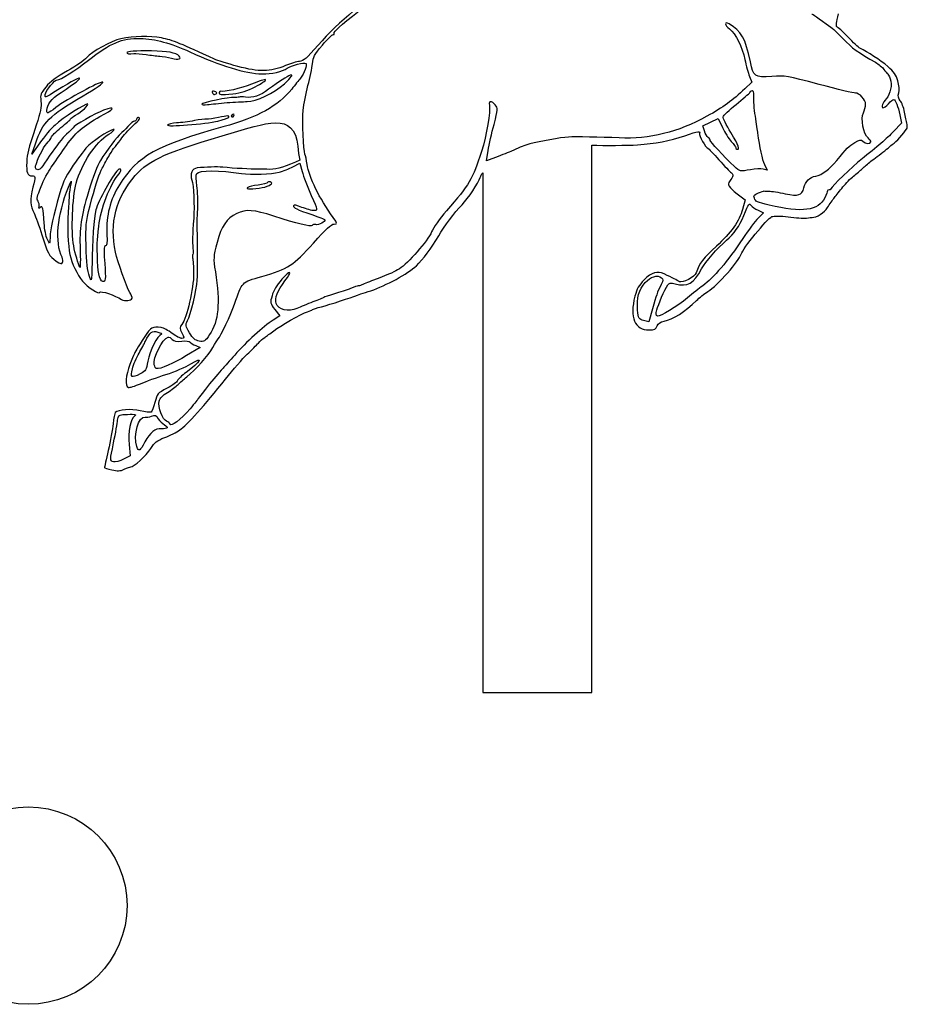
# Model space of a CAD drawing. Extents: x 2 to 1200, y 13 to 424.
# Drawn here: x 284 to 349, y 148 to 220 of the extents above; entities that cross this region are included whole.
import ezdxf

# ---------------------------------------------------------------- set-up
doc = ezdxf.new("R2010")
doc.units = 0
doc.layers.add('Calque_1', color=7, linetype='CONTINUOUS')

msp = doc.modelspace()

# ---------------------------------------------------------------- linework, layer by layer
at = {"layer": 'Calque_1', "color": 7}
for points in [[(292.377961, 217.347608), (292.377961, 217.347608)], [(337.605031, 215.679776), (337.7773, 215.260343), (337.261228, 214.766957)], [(298.467441, 214.421599), (298.467441, 214.421599)], [(299.667055, 214.40125), (299.667055, 214.40125)], [(299.232546, 213.747186), (299.232546, 213.747183)], [(299.741816, 212.779638), (299.741788, 212.779638)], [(348.644154, 212.856953), (348.771944, 212.247985), (348.189719, 211.63173)], [(298.563905, 212.398686), (298.563905, 212.398703)], [(334.287566, 211.670813), (334.183736, 212.04356), (334.740137, 212.309713), (335.296595, 212.575854), (335.612627, 211.922518)], [(285.47599, 210.789334), (284.900822, 209.958144), (285.162272, 210.715685)], [(318.014209, 208.586792), (318.014209, 170.416237), (326.013431, 170.416237), (326.013431, 210.624084)], [(304.476319, 210.006737), (304.582153, 209.512848), (304.264653, 209.380557)], [(319.136494, 209.792562), (318.27803, 209.471407), (318.406921, 210.233201)], [(304.072177, 209.041791), (304.567082, 209.299437), (304.744205, 208.681845)], [(336.502615, 209.053611), (336.502615, 209.053599)], [(338.694437, 209.213808), (338.891852, 208.791979), (338.605735, 208.868651)], [(301.820608, 207.507648), (301.820608, 207.507648)], [(336.702598, 207.061014), (337.293486, 206.602403), (337.099487, 205.905667)], [(338.230859, 205.845799), (338.625998, 205.659725), (338.239128, 205.266581)], [(289.07836, 201.146131), (289.078275, 201.146131)], [(302.743531, 198.552215), (303.106215, 198.079408), (302.608008, 197.761933)], [(329.386777, 198.515526), (329.386777, 198.515526)], [(330.475731, 198.60354), (330.207959, 197.640806), (329.829781, 197.742133)], [(330.799468, 198.52467), (330.799468, 198.52467)], [(296.472666, 196.847751), (296.473005, 196.8477)], [(296.930036, 195.89796), (297.248495, 195.772603), (296.259673, 195.16112)], [(292.280933, 194.201308), (292.280933, 194.201308)], [(293.891095, 194.495465), (293.891095, 194.495465)], [(295.046146, 190.134601), (295.04671, 190.134502)], [(290.896322, 188.755288), (290.89652, 188.755291)], [(292.042032, 188.641742), (292.123989, 187.809638), (291.634249, 187.55465)], [(292.608028, 188.47678), (292.608028, 188.47678)], [(291.885894, 154.762231), (291.885894, 154.762231)]]:
    msp.add_lwpolyline(points, dxfattribs=at)
for points in [[(311.046791, 222.124654), (309.57424, 221.457145), (307.450377, 219.733436), (305.922708, 217.970695)], [(307.102877, 218.842903), (307.063958, 218.972384), (307.493472, 219.361712), (308.930153, 220.499367)], [(342.179176, 220.258569), (342.190183, 220.299887), (342.637562, 219.989081), (343.574568, 219.288992)], [(344.022878, 219.320042), (343.940158, 219.342535), (343.986245, 219.660741), (344.14635, 220.263723)], [(336.102283, 219.530732), (335.744171, 219.741956), (335.76181, 219.454298), (336.124296, 219.171667)], [(337.66585, 216.746102), (337.296337, 218.503074), (337.024811, 218.986628), (336.102283, 219.530732)], [(336.124296, 219.171667), (336.588552, 218.809745), (337.078348, 217.841469), (337.267409, 216.911978)], [(343.574568, 219.288992), (343.818379, 219.106843), (344.250631, 218.697996), (344.535139, 218.380465)], [(344.834266, 218.570389), (344.45956, 218.964245), (344.09157, 219.301387), (344.022878, 219.320042)], [(291.423542, 218.438126), (290.729275, 218.292164), (289.319575, 217.5027), (288.918819, 217.035834)], [(289.054088, 216.867399), (290.661739, 218.134432), (291.519525, 218.493269), (292.856948, 218.45828)], [(294.430958, 218.499862), (293.52906, 218.670762), (292.402853, 218.644021), (291.423542, 218.438126)], [(292.856948, 218.45828), (293.975367, 218.42901), (295.076739, 218.133016), (296.507803, 217.477111)], [(298.320347, 216.930001), (295.949031, 218.04753), (295.206222, 218.352968), (294.430958, 218.499862)], [(306.238825, 217.972945), (306.611923, 218.415867), (306.967382, 218.764815), (307.028709, 218.748381)], [(307.028709, 218.748381), (307.090064, 218.731956), (307.123394, 218.774487), (307.102877, 218.842903)], [(345.716211, 217.750181), (345.60225, 217.805683), (345.208973, 218.176531), (344.834266, 218.570389)], [(305.922708, 217.970695), (305.081714, 217.000322), (304.848655, 216.804708), (304.55568, 216.78007)], [(305.504427, 216.60321), (305.555565, 217.118057), (305.620053, 217.238332), (306.238825, 217.972945)], [(344.535139, 218.380465), (345.006535, 217.854372), (345.726371, 217.336328), (346.855316, 216.710697)], [(347.753517, 216.409626), (347.212073, 216.867091), (346.272584, 217.4792), (345.716211, 217.750181)], [(288.918819, 217.035834), (288.768818, 216.861116), (288.133169, 216.43594), (287.507708, 216.083334)], [(291.884241, 217.429898), (291.861099, 217.342951), (292.039717, 217.313154), (292.377961, 217.347608)], [(293.685863, 217.545243), (292.488338, 217.559805), (291.909105, 217.522693), (291.884241, 217.429898)], [(292.377961, 217.347608), (292.544613, 217.36457), (292.952876, 217.336545), (293.285249, 217.285302)], [(293.285249, 217.285302), (293.617594, 217.234062), (294.06819, 217.177061), (294.286573, 217.158652)], [(295.713771, 217.173957), (295.49042, 217.416072), (294.863012, 217.530942), (293.685863, 217.545243)], [(294.286573, 217.158652), (294.504957, 217.140223), (294.895834, 217.074465), (295.155197, 217.012503)], [(295.155197, 217.012503), (295.683122, 216.886389), (295.916717, 216.953917), (295.713771, 217.173957)], [(296.507803, 217.477111), (298.764932, 216.442578), (300.543158, 215.900257), (301.825237, 215.855386)], [(286.774636, 215.426578), (286.932314, 215.384324), (288.144458, 216.1505), (289.054088, 216.867399)], [(300.01368, 216.409654), (299.255519, 216.613638), (298.493575, 216.848377), (298.320347, 216.930001)], [(303.532625, 216.47139), (302.372578, 215.996565), (301.611086, 215.979869), (300.01368, 216.409654)], [(301.825237, 215.855386), (302.472146, 215.832752), (303.31822, 216.028651), (303.651835, 216.278313)], [(304.55568, 216.78007), (304.361794, 216.763758), (303.904086, 216.623423), (303.532625, 216.47139)], [(303.651835, 216.278313), (303.938376, 216.49278), (304.922202, 216.736826), (305.031648, 216.620604)], [(305.031648, 216.620604), (305.129523, 216.516695), (304.88636, 215.881893), (304.621918, 215.550885)], [(305.176513, 214.998159), (305.326006, 215.570514), (305.47358, 216.292794), (305.504427, 216.60321)], [(337.267409, 216.911978), (337.358341, 216.464944), (337.510261, 215.910456), (337.605031, 215.679776)], [(339.235288, 215.674866), (337.984366, 215.594478), (337.89524, 215.655308), (337.66585, 216.746102)], [(346.855316, 216.710697), (347.087021, 216.582292), (347.364643, 216.347032), (347.472254, 216.187892)], [(348.503155, 215.351292), (348.386033, 215.777259), (348.224969, 216.011283), (347.753517, 216.409626)], [(287.507708, 216.083334), (286.729339, 215.644558), (286.232967, 215.270653), (285.937847, 214.910348)], [(288.390076, 215.537421), (288.350452, 215.606043), (287.501669, 215.13603), (286.413956, 214.443172)], [(303.440648, 215.132547), (304.547439, 216.147086), (303.869175, 215.910682), (302.287884, 214.730714)], [(304.621918, 215.550885), (304.493507, 215.390205), (304.205979, 215.029584), (303.982938, 214.749513)], [(342.729594, 215.084259), (340.308269, 215.732569), (340.260037, 215.7407), (339.235288, 215.674866)], [(347.472254, 216.187892), (347.579837, 216.028767), (347.6971, 215.889064), (347.732802, 215.877453)], [(347.732802, 215.877453), (347.768503, 215.865854), (347.859632, 215.696114), (347.935352, 215.500286)], [(285.937847, 214.910348), (285.515135, 214.394336), (285.512877, 214.379768), (285.56743, 213.852015)], [(285.876548, 214.34955), (285.910415, 214.627581), (286.612782, 215.469938), (286.774636, 215.426578)], [(290.098565, 215.245298), (289.866804, 215.307401), (287.499778, 214.026013), (286.65424, 213.380704)], [(287.04286, 214.493148), (288.132379, 215.230326), (288.432917, 215.463272), (288.390076, 215.537421)], [(288.655478, 214.242785), (289.587263, 214.791183), (290.201322, 215.217764), (290.098565, 215.245298)], [(301.023105, 215.106202), (300.257916, 214.790028), (299.014981, 214.511359), (298.721159, 214.590088)], [(299.667055, 214.40125), (300.256448, 214.45811), (300.725868, 214.604205), (301.305045, 214.911093)], [(300.699791, 213.821549), (301.382769, 213.814352), (302.678987, 214.434333), (303.440648, 215.132547)], [(302.066339, 215.428807), (302.038399, 215.476963), (301.569092, 215.331794), (301.023105, 215.106202)], [(301.305045, 214.911093), (301.751577, 215.14768), (302.094166, 215.380649), (302.066339, 215.428807)], [(304.832004, 213.19882), (304.871995, 213.616091), (305.027048, 214.42579), (305.176513, 214.998159)], [(345.382906, 214.447687), (345.27394, 214.436257), (344.079943, 214.722704), (342.729594, 215.084259)], [(347.935352, 215.500286), (348.099436, 215.07577), (347.96047, 214.366901), (347.645905, 214.024348)], [(348.564906, 214.460528), (348.615903, 214.650978), (348.585508, 215.051883), (348.503155, 215.351292)], [(285.162272, 210.715685), (285.730103, 212.360993), (286.110172, 212.74475), (288.655478, 214.242785)], [(286.413956, 214.443172), (285.875391, 214.100105), (285.845532, 214.094907), (285.876548, 214.34955)], [(286.005044, 213.162859), (286.012946, 213.618868), (286.306345, 213.9948), (287.04286, 214.493148)], [(299.754996, 214.13656), (299.386583, 214.162948), (297.399992, 213.74713), (297.370613, 213.63745)], [(298.331551, 214.576251), (298.203027, 214.610679), (298.115256, 214.581049), (298.136508, 214.510276)], [(298.136508, 214.510276), (298.157674, 214.439562), (298.218916, 214.369969), (298.272426, 214.355626)], [(298.272426, 214.355626), (298.325935, 214.341289), (298.413678, 214.370979), (298.467441, 214.421599)], [(298.467441, 214.421599), (298.521176, 214.472226), (298.460104, 214.541817), (298.331551, 214.576251)], [(298.662457, 214.487582), (298.618854, 214.324977), (298.75511, 214.31327), (299.667055, 214.40125)], [(298.721159, 214.590088), (298.705072, 214.594434), (298.678685, 214.548257), (298.662457, 214.487582)], [(303.982938, 214.749513), (302.971539, 213.479476), (301.552441, 212.697599), (298.932995, 211.967177)], [(300.115337, 214.15973), (300.042919, 214.137971), (299.880754, 214.127537), (299.754996, 214.13656)], [(300.579592, 214.153804), (300.396712, 214.178809), (300.187783, 214.18149), (300.115337, 214.15973)], [(302.287884, 214.730714), (301.646449, 214.252093), (301.13176, 214.078281), (300.579592, 214.153804)], [(337.261228, 214.766957), (336.366217, 213.911234), (335.672571, 213.407636), (334.475356, 212.744403)], [(336.614657, 213.608674), (337.112977, 214.012187), (337.571786, 214.412731), (337.634298, 214.498781)], [(337.634298, 214.498781), (337.826294, 214.763107), (337.936727, 214.626365), (337.898571, 214.171496)], [(337.898571, 214.171496), (337.878815, 213.933001), (337.92874, 213.294434), (338.01002, 212.75244)], [(346.131473, 213.622035), (346.136553, 213.955305), (345.663633, 214.477163), (345.382906, 214.447687)], [(348.670739, 213.887264), (348.530841, 214.044917), (348.501349, 214.223518), (348.564906, 214.460528)], [(285.56743, 213.852015), (285.613066, 213.410552), (285.549933, 213.089541), (285.223458, 212.096945)], [(286.65424, 213.380704), (286.042326, 212.913719), (286.000388, 212.899639), (286.005044, 213.162859)], [(288.989572, 213.65081), (288.837116, 213.691659), (287.192381, 212.627306), (286.598783, 212.103657)], [(288.109208, 212.823662), (288.516032, 213.041921), (289.125378, 213.614415), (288.989572, 213.65081)], [(289.901348, 212.720953), (290.971534, 213.285062), (291.109033, 213.522552), (290.169064, 213.183278)], [(297.370613, 213.63745), (297.355937, 213.582337), (297.551122, 213.566556), (297.804586, 213.602381)], [(297.804586, 213.602381), (298.058022, 213.638217), (298.700613, 213.70338), (299.232546, 213.747186)], [(299.232546, 213.747183), (299.764506, 213.79099), (300.424737, 213.824462), (300.699791, 213.821549)], [(318.499744, 213.568971), (318.603461, 213.102396), (318.308228, 211.37602), (317.91608, 210.15614)], [(318.928044, 213.585905), (318.674806, 213.899211), (318.428511, 213.88946), (318.499744, 213.568971)], [(318.841967, 212.154366), (319.13353, 213.25871), (319.137623, 213.326661), (318.928044, 213.585905)], [(335.665064, 212.712311), (335.688771, 212.801798), (336.116366, 213.205164), (336.614657, 213.608674)], [(345.965272, 213.004389), (346.054228, 213.18986), (346.129046, 213.467809), (346.131473, 213.622035)], [(347.645905, 214.024348), (347.391313, 213.747071), (347.267276, 213.404885), (347.407738, 213.367253)], [(347.407738, 213.367253), (347.458848, 213.353565), (347.640797, 213.491013), (347.812021, 213.672716)], [(347.812021, 213.672716), (347.983274, 213.854419), (348.154075, 213.99487), (348.191526, 213.984834)], [(348.191526, 213.984834), (348.321489, 213.950014), (348.517012, 213.462805), (348.644154, 212.856953)], [(348.997044, 213.058237), (348.932246, 213.386932), (348.783035, 213.760586), (348.670739, 213.887264)], [(287.296662, 210.409189), (288.040826, 211.494469), (288.722647, 212.099624), (289.901348, 212.720953)], [(287.738397, 212.547036), (287.751661, 212.596964), (287.918624, 212.721444), (288.109208, 212.823662)], [(290.169064, 213.183278), (289.576849, 212.969529), (287.970553, 212.053537), (287.92376, 211.902884)], [(292.291657, 212.029381), (292.861125, 212.557292), (292.894625, 212.604446), (292.731105, 212.648264)], [(292.731105, 212.648264), (292.670456, 212.66452), (292.60086, 212.603359), (292.576476, 212.512354)], [(298.603585, 212.65946), (298.249227, 212.585608), (297.864699, 212.531477), (297.749073, 212.539162)], [(298.563905, 212.398703), (298.98848, 212.50299), (299.346027, 212.626485), (299.358558, 212.673147)], [(299.358558, 212.673147), (299.393949, 212.805275), (299.29455, 212.803472), (298.603585, 212.65946)], [(299.576518, 212.823973), (299.522755, 212.773347), (299.531363, 212.717843), (299.595427, 212.700624)], [(299.722879, 212.902972), (299.69635, 212.910197), (299.630282, 212.874589), (299.576518, 212.823973)], [(299.595427, 212.700624), (299.659689, 212.683437), (299.72556, 212.718969), (299.741816, 212.779638)], [(299.741788, 212.779638), (299.757874, 212.840299), (299.749408, 212.895812), (299.722879, 212.902972)], [(299.77557, 211.567779), (302.518149, 212.381222), (304.39741, 213.098583), (304.476319, 210.006737)], [(304.954263, 209.964218), (304.828194, 210.266974), (304.749764, 212.341308), (304.832004, 213.19882)], [(334.475356, 212.744403), (332.349517, 211.566706), (330.267508, 211.052777), (328.035214, 211.154687)], [(336.238596, 211.543502), (335.899167, 212.096858), (335.641075, 212.622824), (335.665064, 212.712311)], [(338.01002, 212.75244), (338.091357, 212.21045), (338.172637, 211.656639), (338.190699, 211.52176)], [(346.310599, 211.15254), (345.972271, 211.43137), (345.75908, 212.574587), (345.965272, 213.004389)], [(349.155794, 212.238028), (349.129548, 212.357995), (349.061814, 212.729538), (348.997044, 213.058237)], [(285.223458, 212.096945), (284.590659, 210.172571), (284.552503, 210.044467), (284.517902, 209.380557)], [(286.598783, 212.103657), (286.297568, 211.837936), (285.792277, 211.246486), (285.47599, 210.789334)], [(287.037018, 211.914977), (287.40941, 212.212682), (287.725019, 212.497108), (287.738397, 212.547036)], [(298.932995, 211.967177), (294.063533, 210.609369), (292.656796, 209.823115), (291.335629, 207.720861)], [(291.954656, 211.999153), (291.755943, 211.776042), (291.513824, 211.535002), (291.416627, 211.463512)], [(291.421058, 211.048521), (291.613167, 211.322178), (292.004891, 211.76357), (292.291657, 212.029381)], [(292.424076, 212.375852), (292.36464, 212.391769), (292.153396, 212.222266), (291.954656, 211.999153)], [(292.576476, 212.512354), (292.552205, 212.421349), (292.483512, 212.35992), (292.424076, 212.375852)], [(294.86225, 212.107295), (294.757461, 211.948626), (297.662628, 212.17732), (298.563905, 212.398686)], [(295.529085, 212.255743), (295.201594, 212.233589), (294.901507, 212.166804), (294.86225, 212.107295)], [(296.831625, 212.424574), (296.442694, 212.353864), (295.856519, 212.277884), (295.529085, 212.255743)], [(297.749073, 212.539162), (297.633418, 212.546839), (297.220584, 212.495288), (296.831625, 212.424574)], [(318.406921, 210.233201), (318.477872, 210.652185), (318.673593, 211.516711), (318.841967, 212.154366)], [(349.173292, 211.885251), (349.193894, 211.961956), (349.181759, 212.118061), (349.155794, 212.238028)], [(287.43625, 211.423555), (287.181149, 211.201926), (286.63567, 210.506279), (286.223992, 209.877668)], [(286.309026, 211.183598), (286.337248, 211.288147), (286.664626, 211.617269), (287.037018, 211.914977)], [(287.92376, 211.902884), (287.910778, 211.860867), (287.69135, 211.64517), (287.43625, 211.423555)], [(288.15284, 207.827135), (288.546088, 209.28722), (289.573801, 210.833279), (290.546903, 211.428759)], [(290.934733, 211.77594), (290.872898, 211.883069), (289.624629, 211.103693), (289.091793, 210.625253)], [(291.416627, 211.463512), (291.194772, 211.300286), (290.389903, 210.231355), (289.935158, 209.495909)], [(290.546903, 211.428759), (290.786002, 211.57506), (290.960528, 211.731287), (290.934733, 211.77594)], [(292.49068, 208.383959), (293.540519, 209.579196), (294.769625, 210.111653), (299.77557, 211.567779)], [(324.311941, 211.218628), (323.729858, 211.183316), (322.201004, 210.911305), (321.480011, 210.714768)], [(328.035214, 211.154687), (326.655402, 211.217691), (324.816922, 211.249257), (324.311941, 211.218628)], [(329.382459, 210.650528), (330.670013, 210.73055), (331.742344, 210.941756), (332.85732, 211.320806)], [(332.85732, 211.320806), (333.891184, 211.672289), (333.986237, 211.686021), (333.933292, 211.488376)], [(333.933292, 211.488376), (333.890902, 211.330207), (334.380134, 210.437428), (334.533014, 210.394764)], [(334.571453, 211.182893), (334.472478, 211.24624), (334.344716, 211.465801), (334.287566, 211.670813)], [(335.612627, 211.922518), (335.786448, 211.563179), (336.081934, 211.102087), (336.26933, 210.897874)], [(336.681882, 210.329961), (336.941527, 210.260393), (336.817688, 210.599449), (336.238596, 211.543502)], [(338.190699, 211.52176), (338.331612, 210.469057), (338.527898, 209.569679), (338.694437, 209.213808)], [(348.189719, 211.63173), (347.668173, 211.07969), (347.033906, 210.531589), (345.789165, 209.557341)], [(348.25607, 210.800459), (348.489383, 210.983328), (349.137224, 211.749338), (349.173292, 211.885251)], [(285.323365, 209.531162), (285.559387, 210.130221), (285.977528, 210.831509), (286.162242, 210.938158)], [(286.162242, 210.938158), (286.214961, 210.968596), (286.281001, 211.079035), (286.309026, 211.183598)], [(289.091793, 210.625253), (288.860851, 210.417878), (288.342747, 209.751168), (287.94044, 209.143685)], [(290.96462, 210.461456), (291.023604, 210.510676), (291.229034, 210.774853), (291.421058, 211.048521)], [(321.480011, 210.714768), (321.003732, 210.584946), (320.831266, 210.517842), (320.242607, 210.233393)], [(326.013431, 210.624084), (326.936552, 210.598882), (328.608436, 210.602438), (329.382459, 210.650528)], [(334.726506, 210.974514), (334.740052, 211.025777), (334.670456, 211.119559), (334.571453, 211.182893)], [(336.502615, 209.053599), (335.68307, 209.833673), (334.704408, 210.892085), (334.726506, 210.974514)], [(336.26933, 210.897874), (336.456697, 210.693652), (336.601364, 210.488984), (336.590809, 210.443041)], [(344.008089, 209.490002), (344.741839, 210.389002), (344.906431, 210.554214), (345.333856, 210.820618)], [(345.333856, 210.820618), (345.691319, 211.043455), (345.786851, 211.057174), (345.927934, 210.905939)], [(345.927934, 210.905939), (346.101247, 210.720178), (346.473441, 210.693457), (346.518992, 210.863499)], [(346.518992, 210.863499), (346.533103, 210.916331), (346.439377, 211.046404), (346.310599, 211.15254)], [(347.532875, 210.218376), (347.865333, 210.486935), (348.191864, 210.750142), (348.25607, 210.800459)], [(286.223992, 209.877668), (285.592464, 208.913309), (285.445002, 208.749731), (285.280326, 208.830641)], [(286.323673, 209.005229), (286.548266, 209.324485), (286.986105, 209.95627), (287.296662, 210.409189)], [(290.062525, 208.929755), (290.221698, 209.212225), (290.465679, 209.652286), (290.604674, 209.907657)], [(290.604674, 209.907657), (290.743668, 210.163029), (290.905636, 210.412237), (290.96462, 210.461456)], [(305.11654, 209.21137), (305.072994, 209.515642), (305.000011, 209.854427), (304.954263, 209.964218)], [(317.91608, 210.15614), (317.256922, 208.105674), (317.046554, 207.748152), (315.348112, 205.79253)], [(320.242607, 210.233393), (320.106407, 210.167567), (319.608623, 209.96919), (319.136494, 209.792562)], [(334.533014, 210.394764), (334.595244, 210.37738), (334.964617, 209.999278), (335.362042, 209.548098)], [(336.590809, 210.443041), (336.580367, 210.397098), (336.621233, 210.346211), (336.681882, 210.329961)], [(346.527459, 209.442264), (346.746576, 209.601418), (347.200418, 209.949819), (347.532875, 210.218376)], [(284.517902, 209.380557), (284.478194, 208.617611), (284.581854, 208.371767), (284.923625, 208.36632)], [(285.280326, 208.830641), (285.107408, 208.915615), (285.112262, 208.995431), (285.323365, 209.531162)], [(287.94044, 209.143685), (287.239456, 208.085145), (287.190603, 207.972716), (286.76727, 206.443219)], [(289.935158, 209.495909), (289.70653, 209.126201), (289.411043, 208.348171), (289.058914, 207.188782)], [(298.920069, 209.001306), (298.470179, 209.043832), (297.701801, 209.020018), (297.041514, 208.94839)], [(304.264653, 209.380557), (303.21552, 208.925521), (302.752421, 208.808704), (302.156791, 208.85139)], [(303.050843, 208.639351), (303.340375, 208.718991), (303.799974, 208.90009), (304.072177, 209.041791)], [(307.026762, 205.304604), (306.007911, 206.717719), (305.25212, 208.263411), (305.11654, 209.21137)], [(335.362042, 209.548098), (335.759496, 209.096923), (336.168972, 208.669049), (336.270431, 208.595598)], [(337.674091, 208.822711), (336.920276, 208.679559), (336.889203, 208.68568), (336.502615, 209.053611)], [(342.464249, 208.355257), (342.93731, 208.444936), (343.481604, 208.844992), (344.008089, 209.490002)], [(345.789165, 209.557341), (345.211739, 209.105373), (343.627004, 207.571374), (343.588284, 207.426924)], [(345.892459, 208.904278), (346.026542, 209.04064), (346.308313, 209.283114), (346.527459, 209.442264)], [(284.923625, 208.36632), (285.168763, 208.362426), (285.169017, 208.331226), (284.976514, 207.528473)], [(285.570366, 207.577207), (285.760104, 208.043359), (286.099081, 208.685963), (286.323673, 209.005229)], [(289.31393, 206.706665), (289.590198, 207.735088), (289.888394, 208.620775), (290.062525, 208.929755)], [(291.221216, 208.79323), (290.822267, 208.423758), (289.774235, 206.532799), (289.596886, 205.862391)], [(289.809005, 204.67147), (289.948733, 205.96431), (290.635859, 207.734896), (291.298602, 208.509729)], [(291.044291, 202.757154), (290.593752, 204.907111), (291.07082, 206.767303), (292.49068, 208.383959)], [(291.298602, 208.509729), (291.509252, 208.756058), (291.443043, 208.998673), (291.221216, 208.79323)], [(297.041514, 208.94839), (296.655716, 208.906528), (296.485818, 208.509243), (296.653458, 208.048806)], [(297.014448, 207.640944), (296.948945, 208.039239), (296.947026, 208.445927), (297.010215, 208.544696)], [(297.010215, 208.544696), (297.165381, 208.78728), (298.713398, 208.788934), (300.288311, 208.548252)], [(301.468903, 208.860195), (301.003829, 208.853563), (299.760019, 208.921923), (298.920069, 209.001306)], [(300.288311, 208.548252), (301.007526, 208.438324), (302.498704, 208.487487), (303.050843, 208.639351)], [(302.156791, 208.85139), (302.032077, 208.860252), (301.721774, 208.863808), (301.468903, 208.860195)], [(304.744205, 208.681845), (304.841628, 208.342168), (305.144452, 207.557071), (305.417107, 206.937195)], [(317.828986, 208.260473), (317.868187, 208.378465), (317.932082, 208.486124), (318.014209, 208.586792)], [(336.270431, 208.595598), (336.447553, 208.467421), (336.419303, 208.346856), (336.12932, 207.960598)], [(338.605735, 208.868651), (338.44834, 208.910815), (338.029127, 208.890128), (337.674091, 208.822711)], [(341.596162, 207.493162), (341.72144, 207.960742), (342.037218, 208.27431), (342.464249, 208.355257)], [(344.463709, 207.554903), (344.674896, 207.823249), (345.029197, 208.179789), (345.248653, 208.348653)], [(345.248653, 208.348653), (345.468081, 208.517515), (345.758403, 208.767917), (345.892459, 208.904278)], [(287.587069, 207.546112), (287.789507, 208.045222), (287.829752, 208.088761), (287.754653, 207.757779)], [(287.754653, 207.757779), (287.701651, 207.524409), (287.643598, 207.118698), (287.63118, 206.849376)], [(287.971794, 203.217137), (287.772207, 204.342667), (287.867457, 206.767407), (288.15284, 207.827135)], [(291.335629, 207.720861), (290.663009, 206.650615), (290.332781, 205.393874), (290.403873, 204.174796)], [(296.653458, 208.048806), (296.774052, 207.717562), (296.848332, 206.154977), (296.785764, 205.261862)], [(297.075804, 205.927288), (297.107554, 206.471506), (297.079755, 207.24265), (297.014448, 207.640944)], [(301.510136, 207.694093), (300.770911, 207.602139), (300.420391, 207.425301), (300.960338, 207.416713)], [(302.211034, 207.875522), (302.196641, 207.821905), (301.881258, 207.740253), (301.510136, 207.694093)], [(301.820608, 207.507648), (302.364507, 207.605291), (302.699025, 207.849267), (302.399136, 207.929615)], [(302.399136, 207.929615), (302.310038, 207.953491), (302.2254, 207.929615), (302.211034, 207.875522)], [(316.497264, 206.24964), (316.953364, 206.726398), (317.686549, 207.83178), (317.828986, 208.260473)], [(336.12932, 207.960598), (335.956543, 207.730431), (336.069855, 207.553625), (336.702598, 207.061014)], [(284.976514, 207.528473), (284.742495, 206.552379), (284.756662, 206.191601), (285.055903, 205.623473)], [(285.349414, 206.514881), (285.244399, 206.696787), (285.278209, 206.859409), (285.570366, 207.577207)], [(287.119653, 202.386737), (286.574315, 203.477074), (286.756997, 205.499002), (287.587069, 207.546112)], [(289.058914, 207.188782), (288.513238, 205.391921), (288.384742, 204.514252), (288.442682, 202.979477)], [(300.960338, 207.416713), (301.139013, 207.413835), (301.526138, 207.454799), (301.820608, 207.507648)], [(305.417107, 206.937195), (305.905549, 205.826831), (305.908484, 205.810217), (305.616723, 205.814854)], [(337.961139, 206.719015), (337.892446, 206.94385), (337.929361, 206.993744), (338.258065, 207.120391)], [(338.258065, 207.120391), (338.464511, 207.19993), (338.660373, 207.262135), (338.693337, 207.258607)], [(338.693337, 207.258607), (338.726272, 207.255051), (338.885699, 207.25014), (339.047582, 207.247657)], [(339.047582, 207.247657), (339.209465, 207.245117), (339.742441, 207.159733), (340.231984, 207.057859)], [(340.231984, 207.057859), (341.208558, 206.854639), (341.445342, 206.930193), (341.596162, 207.493162)], [(343.333747, 207.276525), (343.333747, 207.227966), (343.239908, 206.993366), (343.126991, 206.755179)], [(343.445507, 207.335247), (343.38483, 207.351503), (343.334538, 207.325087), (343.333747, 207.276525)], [(343.588284, 207.426924), (343.570504, 207.360243), (343.506185, 207.318983), (343.445507, 207.335247)], [(343.846348, 206.778792), (343.973997, 206.939792), (344.25255, 207.286564), (344.463709, 207.554903)], [(285.425473, 206.114483), (285.452002, 206.216566), (285.41757, 206.396751), (285.349414, 206.514881)], [(285.801618, 204.891454), (285.739276, 206.015714), (285.689887, 206.216589), (285.515248, 206.055728)], [(286.76727, 206.443219), (286.35483, 204.95319), (286.221565, 204.252288), (286.227181, 203.60279)], [(287.63118, 206.849376), (287.618763, 206.580051), (287.587718, 206.041676), (287.560625, 205.658751)], [(288.870418, 203.810692), (288.856307, 204.881723), (288.899402, 205.16351), (289.31393, 206.706665)], [(304.120522, 206.178579), (304.080757, 206.030133), (304.343731, 205.901863), (305.469036, 205.520835)], [(304.736105, 206.05715), (304.351718, 206.2134), (304.140983, 206.254965), (304.120522, 206.178579)], [(314.777459, 203.965404), (315.182786, 204.655697), (315.932622, 205.659476), (316.497264, 206.24964)], [(337.190108, 205.460778), (337.576499, 206.379341), (337.577345, 206.380484), (337.72506, 206.181181)], [(337.72506, 206.181181), (337.785879, 206.09906), (338.01352, 205.948147), (338.230859, 205.845799)], [(339.05317, 206.219735), (338.144302, 206.437193), (338.031441, 206.488798), (337.961139, 206.719015)], [(343.126991, 206.755179), (342.676593, 205.805157), (341.456236, 205.644761), (339.05317, 206.219735)], [(343.343653, 206.046778), (343.493146, 206.286975), (343.718698, 206.61779), (343.846348, 206.778792)], [(285.055903, 205.623473), (285.175537, 205.396341), (285.434363, 204.687249), (285.629181, 204.044793)], [(285.515248, 206.055728), (285.404532, 205.953735), (285.386949, 205.965258), (285.425473, 206.114483)], [(287.560625, 205.658751), (287.49419, 204.71524), (287.55752, 203.226176), (287.692902, 202.580765)], [(289.596886, 205.862391), (289.459331, 205.342552), (289.3268, 203.472432), (289.314834, 201.88275)], [(297.050968, 204.160574), (297.033188, 204.588059), (297.044195, 205.383079), (297.075804, 205.927288)], [(299.958591, 205.599016), (299.175876, 205.205347), (298.837011, 204.710498), (298.504469, 203.475534)], [(302.67227, 205.406591), (301.193341, 205.892612), (300.622744, 205.933074), (299.958591, 205.599016)], [(305.616723, 205.814854), (305.453824, 205.817394), (305.057528, 205.92647), (304.736105, 206.05715)], [(305.469036, 205.520835), (305.969585, 205.35134), (306.397829, 205.180314), (306.420661, 205.140791)], [(315.348112, 205.79253), (314.857328, 205.227436), (314.388782, 204.566633), (314.253598, 204.248907)], [(337.099487, 205.905667), (336.870181, 205.066305), (336.240515, 204.175961), (335.17682, 203.206917)], [(335.92056, 203.641328), (336.470554, 204.1107), (336.852288, 204.657782), (337.190108, 205.460778)], [(339.242598, 205.376501), (339.369005, 205.436464), (339.908614, 205.430958), (340.442042, 205.358862)], [(342.205931, 205.314764), (342.504381, 205.286994), (343.11463, 205.67891), (343.343653, 206.046778)], [(286.038234, 203.704896), (285.933021, 203.90776), (285.826567, 204.441713), (285.801618, 204.891454)], [(296.785764, 205.261862), (296.693957, 203.952345), (296.683374, 203.557686), (296.724014, 203.057001)], [(305.484558, 204.732057), (305.398114, 204.601118), (304.38059, 204.845164), (302.67227, 205.406591)], [(305.748718, 204.785719), (305.641841, 204.814362), (305.522969, 204.790178), (305.484558, 204.732057)], [(305.574531, 203.427618), (306.515516, 204.48399), (306.884014, 204.824118), (307.091898, 204.828151)], [(306.420661, 205.140791), (306.492374, 205.016552), (305.952313, 204.731168), (305.748718, 204.785719)], [(307.091898, 204.828151), (307.357582, 204.833288), (307.355522, 204.848612), (307.026762, 205.304604)], [(336.993653, 202.624834), (337.099656, 203.020024), (338.888014, 205.208293), (339.242598, 205.376501)], [(338.239128, 205.266581), (338.026361, 205.050356), (337.520929, 204.377002), (337.115968, 203.770224)], [(340.442042, 205.358862), (340.975414, 205.286779), (341.580414, 205.244167), (341.782598, 205.270667)], [(341.782598, 205.270667), (341.984753, 205.297168), (342.174181, 205.317728), (342.205931, 205.314764)], [(285.629181, 204.044793), (286.035694, 202.704093), (286.160549, 202.470295), (286.687514, 202.113334)], [(289.721883, 202.08744), (289.674977, 203.480221), (289.672578, 203.409316), (289.809005, 204.67147)], [(290.403873, 204.174796), (290.44186, 203.522532), (290.415444, 203.268436), (290.306167, 203.235614)], [(297.045888, 200.674247), (297.080037, 201.367641), (297.083113, 203.399367), (297.050968, 204.160574)], [(314.253598, 204.248907), (313.979108, 203.603792), (312.510001, 201.91478), (311.898877, 201.541713)], [(286.227181, 203.60279), (286.230004, 203.351827), (286.21815, 203.357867), (286.038234, 203.704896)], [(289.078275, 201.146131), (288.932197, 201.671411), (288.891867, 202.1886), (288.870418, 203.810692)], [(298.504469, 203.475534), (298.224843, 202.437094), (298.217223, 202.311658), (298.373292, 201.323465)], [(301.783665, 200.975333), (303.726568, 201.537502), (304.114228, 201.788285), (305.574531, 203.427618)], [(313.137042, 201.760542), (313.637281, 202.231679), (314.218151, 203.012762), (314.777459, 203.965404)], [(334.090038, 201.545664), (334.365544, 202.059286), (335.240602, 203.061102), (335.92056, 203.641328)], [(337.115968, 203.770224), (335.98152, 202.070547), (334.97743, 200.886833), (334.174225, 200.302247)], [(287.692902, 202.580765), (287.821624, 201.967959), (288.235305, 201.106927), (288.627792, 200.622848)], [(288.420669, 201.649017), (288.310207, 201.840394), (288.062501, 202.705696), (287.971794, 203.217137)], [(288.442682, 202.979477), (288.470058, 202.247037), (288.459333, 201.582088), (288.420669, 201.649017)], [(290.306167, 203.235614), (290.196637, 203.202726), (290.17214, 202.984927), (290.215066, 202.425932)], [(292.093819, 199.80264), (291.842246, 200.227176), (291.189043, 202.066477), (291.044291, 202.757154)], [(296.706516, 202.563112), (296.676346, 202.571099), (296.676516, 202.470952), (296.706516, 202.342626)], [(296.724014, 203.057001), (296.746874, 202.774496), (296.736149, 202.555125), (296.706516, 202.563112)], [(335.17682, 203.206917), (334.196323, 202.313602), (333.937525, 201.971879), (333.686348, 201.240181)], [(334.54182, 199.873167), (335.262333, 200.331239), (336.858469, 202.121273), (336.993653, 202.624834)], [(286.687514, 202.113334), (287.017404, 201.889871), (287.084657, 201.873953), (287.15493, 202.007501)], [(287.15493, 202.007501), (287.199663, 202.092526), (287.182588, 202.26092), (287.119653, 202.386737)], [(289.314834, 201.88275), (289.310318, 201.263058), (289.283225, 200.742663), (289.25489, 200.726308)], [(290.195028, 200.606584), (289.935638, 200.528662), (289.755354, 201.092776), (289.721883, 202.08744)], [(290.215066, 202.425932), (290.326403, 200.97588), (290.322734, 200.644966), (290.195028, 200.606584)], [(296.706516, 202.342626), (296.736488, 202.214299), (296.771681, 201.684771), (296.777071, 201.16964)], [(289.25489, 200.726308), (289.226498, 200.709967), (289.147109, 200.898876), (289.07836, 201.146131)], [(296.777071, 201.16964), (296.787796, 200.13468), (296.269354, 197.916134), (295.912738, 197.456654)], [(298.373292, 201.323465), (298.736343, 199.024977), (298.613745, 197.679581), (297.952612, 196.707069)], [(303.48524, 200.648536), (304.065742, 201.386161), (303.879476, 201.498649), (303.266009, 200.780949)], [(309.794487, 199.934917), (310.874918, 200.288621), (312.536812, 201.195192), (313.137042, 201.760542)], [(311.898877, 201.541713), (311.496851, 201.296298), (311.363727, 201.238093), (309.983632, 200.704368)], [(331.340375, 201.160806), (330.826816, 201.402391), (330.424197, 201.280818), (329.876348, 200.728653)], [(329.951757, 200.545519), (330.33939, 200.975711), (330.83548, 201.115947), (331.153206, 200.885163)], [(332.460431, 200.596362), (332.283449, 200.706098), (331.96245, 200.868193), (331.340375, 201.160806)], [(332.153316, 200.429955), (333.0321, 200.194477), (333.514248, 200.472221), (334.090038, 201.545664)], [(333.686348, 201.240181), (333.582151, 200.936631), (332.675682, 200.462882), (332.460431, 200.596362)], [(288.627792, 200.622848), (288.98136, 200.186747), (289.848939, 199.638093), (289.897792, 199.820279)], [(296.337313, 197.737829), (296.541472, 198.098277), (297.015831, 200.064091), (297.045888, 200.674247)], [(299.78, 198.936709), (300.351867, 200.619738), (300.271208, 200.537696), (301.783665, 200.975333)], [(303.266009, 200.780949), (302.869205, 200.316727), (302.642383, 199.939447), (302.535646, 199.566301)], [(302.838697, 198.999901), (302.714688, 199.376343), (302.943796, 199.960588), (303.48524, 200.648536)], [(309.983632, 200.704368), (309.584654, 200.55006), (309.184548, 200.388753), (309.094519, 200.345906)], [(329.876348, 200.728653), (329.455724, 200.304758), (329.344359, 200.107866), (329.188431, 199.520389)], [(329.386777, 198.515526), (329.302477, 199.388919), (329.478047, 200.01979), (329.951757, 200.545519)], [(331.116065, 200.381486), (330.80929, 199.761483), (330.759026, 199.621885), (330.475731, 198.60354)], [(330.799468, 198.52467), (330.906007, 198.922369), (331.367807, 199.981541), (331.604084, 200.370217)], [(331.153206, 200.885163), (331.276452, 200.795619), (331.268663, 200.689924), (331.116065, 200.381486)], [(331.604084, 200.370217), (331.683783, 200.501318), (331.828281, 200.517043), (332.153316, 200.429955)], [(289.897792, 199.820279), (289.933747, 199.954538), (291.031732, 199.587341), (291.485292, 199.291112)], [(292.261403, 199.379307), (292.276361, 199.435387), (292.198721, 199.625588), (292.093819, 199.80264)], [(307.112726, 199.697142), (306.725179, 199.585543), (306.374631, 199.468534), (306.333708, 199.437109)], [(308.302575, 200.103176), (308.035734, 199.991444), (307.500274, 199.808725), (307.112726, 199.697142)], [(308.859343, 200.287151), (308.82003, 200.297649), (308.569473, 200.214899), (308.302575, 200.103176)], [(308.683208, 199.555681), (308.757066, 199.588535), (309.25993, 199.759914), (309.794487, 199.934917)], [(309.094519, 200.345906), (309.004518, 200.303059), (308.898685, 200.276624), (308.859343, 200.287151)], [(334.174225, 200.302247), (333.913, 200.112136), (333.412169, 199.714302), (333.06131, 199.418171)], [(333.71282, 199.211709), (333.920677, 199.416111), (334.289993, 199.71306), (334.54182, 199.873167)], [(291.485292, 199.291112), (291.710505, 199.144055), (292.21399, 199.202387), (292.261403, 199.379307)], [(298.585269, 196.392193), (298.758497, 196.555374), (299.526847, 198.191727), (299.78, 198.936709)], [(302.535646, 199.566301), (302.389992, 199.056995), (302.402296, 198.997104), (302.743531, 198.552215)], [(304.369301, 198.629414), (303.760942, 198.339668), (302.995161, 198.525037), (302.838697, 198.999901)], [(305.536854, 199.110713), (305.139542, 198.962617), (304.614128, 198.746034), (304.369301, 198.629414)], [(306.333708, 199.437109), (306.29273, 199.40568), (305.934166, 199.258809), (305.536854, 199.110713)], [(306.160876, 198.753112), (306.762573, 198.916248), (308.452887, 199.453192), (308.683208, 199.555681)], [(329.188431, 199.520389), (328.778644, 197.976575), (329.176013, 197.035084), (330.237931, 197.050945)], [(333.06131, 199.418171), (332.294032, 198.770621), (331.04153, 198.008601), (330.83531, 198.063863)], [(331.340375, 197.694764), (331.961349, 197.808576), (332.895279, 198.407779), (333.71282, 199.211709)], [(302.659542, 196.989223), (303.124842, 197.355666), (304.656434, 198.219509), (305.146625, 198.391515)], [(305.146625, 198.391515), (305.310992, 198.449176), (305.476854, 198.512803), (305.517042, 198.541445)], [(305.517042, 198.541445), (305.55723, 198.570085), (305.845351, 198.667565), (306.160876, 198.753112)], [(329.829781, 197.742133), (329.472177, 197.837958), (329.448104, 197.879939), (329.386777, 198.515526)], [(330.83531, 198.063863), (330.736617, 198.090307), (330.724538, 198.245143), (330.799468, 198.52467)], [(296.473005, 196.8477), (296.165496, 197.351094), (296.155505, 197.416838), (296.337313, 197.737829)], [(302.608008, 197.761933), (301.924438, 197.32634), (300.608718, 196.128823), (299.800828, 195.206888)], [(330.828848, 197.341987), (330.906741, 197.538078), (331.05948, 197.643284), (331.340375, 197.694764)], [(294.404542, 197.227348), (293.753512, 197.315909), (293.637462, 197.251026), (293.187459, 196.55707)], [(293.23871, 196.220252), (293.559286, 196.90183), (293.713154, 197.015571), (294.152743, 196.89587)], [(294.152743, 196.89587), (294.381513, 196.83362), (294.501796, 196.761444), (294.420064, 196.735579)], [(295.207097, 196.795195), (294.92321, 197.006899), (294.561373, 197.206012), (294.404542, 197.227348)], [(295.921486, 196.433598), (295.809698, 196.421858), (295.491013, 196.583492), (295.207097, 196.795195)], [(295.912738, 197.456654), (295.751448, 197.249006), (295.750714, 197.149204), (295.921486, 196.830473)], [(295.921486, 196.830473), (296.096775, 196.501656), (296.099343, 196.452281), (295.921486, 196.433598)], [(297.191684, 196.230604), (296.876047, 196.290641), (296.743459, 196.404439), (296.472666, 196.847751)], [(301.998098, 196.504154), (302.123263, 196.585552), (302.421234, 196.801548), (302.659542, 196.989223)], [(330.237931, 197.050945), (330.620201, 197.056646), (330.738734, 197.115128), (330.828848, 197.341987)], [(293.187459, 196.55707), (292.641189, 195.714691), (292.453709, 195.399101), (292.402542, 195.260612)], [(292.766355, 195.342185), (292.952876, 195.669275), (293.165445, 196.064403), (293.23871, 196.220252)], [(294.420064, 196.735579), (294.118848, 196.640267), (293.545119, 195.513585), (293.418147, 194.768078)], [(293.891095, 194.495465), (293.772477, 195.003126), (294.465333, 196.383125), (294.905176, 196.515231)], [(294.905176, 196.515231), (294.97353, 196.535748), (295.110154, 196.466023), (295.208847, 196.360263)], [(295.208847, 196.360263), (295.353853, 196.204834), (295.487711, 196.1792), (295.906811, 196.226546)], [(295.906811, 196.226546), (296.222476, 196.262199), (296.461801, 196.233883), (296.518443, 196.154212)], [(296.518443, 196.154212), (296.569694, 196.08222), (296.75486, 195.966901), (296.930036, 195.89796)], [(297.952612, 196.707069), (297.604293, 196.1947), (297.552138, 196.162049), (297.191684, 196.230604)], [(298.190073, 195.756236), (298.367337, 196.068242), (298.545165, 196.354426), (298.585269, 196.392193)], [(300.710431, 195.260612), (301.035184, 195.574378), (301.41037, 195.946514), (301.539487, 196.08964)], [(301.539487, 196.08964), (301.668547, 196.232777), (301.872876, 196.422764), (301.998098, 196.504154)], [(292.280933, 194.201308), (292.361422, 194.501685), (292.579862, 195.015084), (292.766355, 195.342185)], [(296.273784, 193.610109), (296.931108, 194.128528), (297.850108, 195.157762), (298.190073, 195.756236)], [(292.402542, 195.260612), (292.380811, 195.201458), (292.24128, 194.858979), (292.093848, 194.50214)], [(293.418147, 194.768078), (293.300432, 194.07667), (293.284374, 194.049698), (292.853787, 193.819357)], [(296.259673, 195.16112), (295.383514, 194.619299), (294.276695, 194.145225), (294.037512, 194.209314)], [(296.56532, 194.555056), (297.559222, 195.174018), (297.292324, 194.686645), (296.221348, 193.928876)], [(299.800828, 195.206888), (299.431654, 194.785607), (299.045235, 194.35712), (298.942139, 194.254693)], [(299.122931, 193.443806), (299.672587, 194.131252), (300.38579, 194.946863), (300.710431, 195.260612)], [(292.093848, 194.50214), (291.784984, 193.754567), (291.729894, 192.895615), (291.988014, 192.826445)], [(292.853787, 193.819357), (292.219662, 193.480092), (292.107676, 193.554742), (292.280933, 194.201308)], [(294.037512, 194.209314), (293.990861, 194.221817), (293.924962, 194.350581), (293.891095, 194.495465)], [(294.748486, 193.778945), (295.387776, 193.982907), (296.204894, 194.330633), (296.56532, 194.555056)], [(296.221348, 193.928876), (295.912117, 193.710092), (295.632688, 193.436361), (295.603986, 193.329154)], [(298.942139, 194.254693), (298.686954, 194.001122), (297.162446, 192.124767), (297.138231, 192.034459)], [(292.869959, 193.099848), (293.26538, 193.270254), (294.109309, 193.574975), (294.748486, 193.778945)], [(295.603986, 193.329154), (295.575228, 193.22194), (295.224877, 192.972255), (294.827875, 192.764709)], [(295.636075, 193.044685), (295.771429, 193.185788), (296.058421, 193.440225), (296.273784, 193.610109)], [(295.771542, 189.704362), (296.249993, 190.023617), (297.595121, 191.532984), (299.122931, 193.443806)], [(291.988014, 192.826445), (292.077535, 192.802456), (292.474594, 192.929425), (292.869959, 193.099848)], [(294.827875, 192.764709), (294.112894, 192.390934), (294.110692, 192.380791), (293.937097, 191.732834)], [(294.243308, 191.817859), (294.303309, 192.041817), (294.494035, 192.24194), (294.860077, 192.465099)], [(294.860077, 192.465099), (295.151556, 192.642769), (295.50075, 192.903579), (295.636075, 193.044685)], [(293.937097, 191.732834), (293.840718, 191.37306), (293.711715, 191.05142), (293.654875, 191.018459)], [(294.787772, 190.343211), (294.497873, 190.420879), (294.133468, 191.40792), (294.243308, 191.817859)], [(297.138231, 192.034459), (297.127789, 191.994615), (296.848276, 191.647391), (296.517596, 191.262835)], [(291.026709, 190.974362), (290.980086, 190.930465), (290.907555, 190.568337), (290.867931, 190.162973)], [(292.85232, 191.115473), (292.195899, 191.266572), (291.258808, 191.192997), (291.026709, 190.974362)], [(293.654875, 191.018459), (293.59812, 190.985504), (293.239105, 191.026446), (292.85232, 191.115473)], [(296.517596, 191.262835), (295.813621, 190.444162), (295.114218, 189.907903), (295.046146, 190.134601)], [(290.89652, 188.755291), (291.047396, 189.478917), (291.18337, 190.232075), (291.198695, 190.42899)], [(291.198695, 190.42899), (291.222966, 190.742293), (291.269815, 190.792015), (291.573063, 190.827079)], [(291.573063, 190.827079), (291.763648, 190.849092), (292.077309, 190.860172), (292.270124, 190.85166)], [(292.443493, 190.726523), (292.145861, 190.542294), (291.953301, 189.542341), (292.042032, 188.641742)], [(292.270124, 190.85166), (292.558752, 190.838904), (292.589373, 190.81682), (292.443493, 190.726523)], [(292.608028, 188.47678), (292.332325, 189.313693), (292.73929, 190.773871), (293.212887, 190.646973)], [(293.212887, 190.646973), (293.310987, 190.620698), (293.526492, 190.648384), (293.69179, 190.70863)], [(293.69179, 190.70863), (293.972347, 190.81078), (294.004379, 190.798837), (294.172584, 190.529461)], [(294.172584, 190.529461), (294.2717, 190.370714), (294.479895, 190.170556), (294.635259, 190.084665)], [(295.04671, 190.134502), (295.021875, 190.217846), (294.905148, 190.311761), (294.787772, 190.343211)], [(290.867931, 190.162973), (290.828335, 189.757626), (290.664477, 188.877964), (290.506348, 188.205056)], [(294.410497, 189.794061), (293.946157, 189.815227), (293.587565, 189.52606), (293.205718, 188.822451)], [(294.635259, 190.084665), (294.977086, 189.895663), (294.881836, 189.772558), (294.410497, 189.794061)], [(294.651486, 189.148737), (295.029805, 189.297414), (295.534052, 189.545829), (295.771542, 189.704362)], [(293.205718, 188.822451), (292.834201, 188.137983), (292.737992, 188.082326), (292.608028, 188.47678)], [(293.628431, 188.337348), (293.907859, 188.798601), (294.068839, 188.919756), (294.651486, 189.148737)], [(290.506348, 188.205056), (290.348218, 187.532148), (290.22421, 186.960104), (290.224125, 186.943876)], [(290.88334, 187.36965), (290.627618, 187.438168), (290.627901, 187.467037), (290.896322, 188.755288)], [(292.155598, 186.987973), (292.343332, 186.93802), (293.327949, 187.841405), (293.628431, 188.337348)], [(291.634249, 187.55465), (291.364896, 187.414402), (291.026963, 187.33115), (290.88334, 187.36965)], [(290.224125, 186.943876), (290.224041, 186.927648), (290.468163, 186.855058), (290.762097, 186.776306)], [(290.762097, 186.776306), (291.172956, 186.666203), (291.384962, 186.674492), (291.688153, 186.820404)], [(291.688153, 186.820404), (291.905069, 186.924772), (292.112869, 186.999375), (292.155598, 186.987973)], [(277.385894, 154.762231), (277.385894, 158.766295), (280.631829, 162.01223), (284.635893, 162.01223)], [(284.635893, 162.01223), (288.639958, 162.01223), (291.885894, 158.766295), (291.885894, 154.762231)], [(284.635893, 147.51223), (280.631829, 147.51223), (277.385894, 150.758166), (277.385894, 154.762231)], [(291.885894, 154.762231), (291.885894, 150.758166), (288.639958, 147.51223), (284.635893, 147.51223)]]:
    msp.add_open_spline(points, degree=3, dxfattribs=at)

doc.saveas('drawing.dxf')
